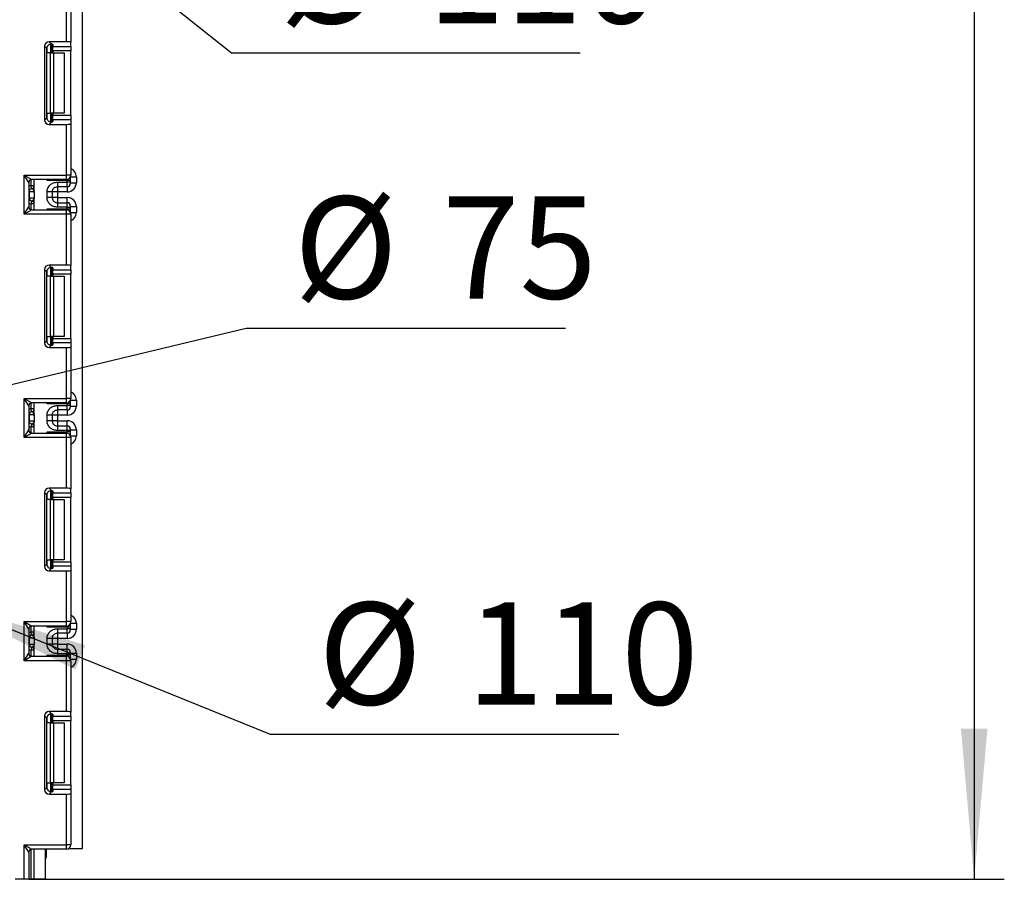
# Model space of a CAD drawing. Units: millimetres. Extents: x 6 to 418, y -29 to 291.
# Drawn here: x 228 to 261, y 121 to 150 of the extents above; entities that cross this region are included whole.
import ezdxf

# ---------------------------------------------------------------- set-up
doc = ezdxf.new("R2010")
doc.units = ezdxf.units.MM
doc.layers.add('FORMAT', color=7, linetype='Continuous')
doc.styles.add('SLDTEXTSTYLE1', font='TXT', dxfattribs={"width": 0.7})
doc.dimstyles.new('SLDDIMSTYLE0', dxfattribs={"dimtxt": 3.393075, "dimasz": 5, "dimexe": 0, "dimexo": 0.0625, "dimgap": 0.848269, "dimtad": 2, "dimdec": 4, "dimlfac": 5, "dimrnd": 1e-09, "dimzin": 12, "dimdsep": 46, "dimtxsty": 'SLDTEXTSTYLE1', "dimsah": 1, "dimcen": 0.09, "dimadec": 0, "dimazin": 3, "dimtfac": 1, "dimtdec": 4, "dimtofl": 0, "dimtmove": 0, "dimatfit": 3, "dimfxl": 0, "dimfrac": 2, "dimtolj": 1, "dimtzin": 12, "dimarcsym": 0})
doc.dimstyles.new('SLDDIMSTYLE2', dxfattribs={"dimtxt": 3.393075, "dimasz": 5, "dimexe": 0, "dimexo": 0.0625, "dimgap": 0.848269, "dimtad": 0, "dimtih": 1, "dimtoh": 1, "dimdec": 4, "dimlfac": 5, "dimrnd": 1e-09, "dimzin": 12, "dimdsep": 46, "dimtxsty": 'SLDTEXTSTYLE1', "dimsah": 1, "dimcen": 0, "dimadec": 0, "dimazin": 3, "dimtfac": 1, "dimtdec": 4, "dimtmove": 0, "dimatfit": 3, "dimfxl": 0, "dimfrac": 2, "dimtolj": 1, "dimtzin": 12, "dimarcsym": 0})
doc.dimstyles.new('SLDDIMSTYLE4', dxfattribs={"dimtxt": 3.393075, "dimasz": 5, "dimexe": 0, "dimexo": 0.0625, "dimgap": 0.848269, "dimtad": 0, "dimtih": 1, "dimtoh": 1, "dimdec": 4, "dimlfac": 5, "dimrnd": 1e-09, "dimzin": 12, "dimdsep": 46, "dimtxsty": 'SLDTEXTSTYLE1', "dimsah": 1, "dimcen": 0, "dimadec": 0, "dimazin": 3, "dimtfac": 1, "dimtdec": 4, "dimtmove": 0, "dimatfit": 3, "dimfxl": 0, "dimfrac": 2, "dimtolj": 1, "dimtzin": 12, "dimarcsym": 0})
doc.dimstyles.new('SLDDIMSTYLE5', dxfattribs={"dimtxt": 3.393075, "dimasz": 5, "dimexe": 0, "dimexo": 0.0625, "dimgap": 0.848269, "dimtad": 0, "dimtih": 1, "dimtoh": 1, "dimdec": 4, "dimlfac": 5, "dimrnd": 1e-09, "dimzin": 12, "dimdsep": 46, "dimtxsty": 'SLDTEXTSTYLE1', "dimsah": 1, "dimcen": 0, "dimadec": 0, "dimazin": 3, "dimtfac": 1, "dimtdec": 4, "dimtmove": 0, "dimatfit": 3, "dimfxl": 0, "dimfrac": 2, "dimtolj": 1, "dimtzin": 12, "dimarcsym": 0})

# ---------------------------------------------------------------- blocks, each defined once
blk = doc.blocks.new('_D_9')
at = {"layer": 'FORMAT'}
for p, q in [((230.556, 243.856), (260.576, 243.856)), ((259.576, 243.856), (259.576, 121.056)), ((228.196, 121.056), (260.576, 121.056))]:
    blk.add_line(p, q, dxfattribs=at)
for points in [[(259.576, 243.856), (259.136, 238.856), (260.016, 238.856)], [(259.576, 121.056), (260.016, 126.056), (259.136, 126.056)]]:
    blk.add_solid(points, dxfattribs=at)
at = {"layer": 'FORMAT', "attachment_point": 1, "rotation": 90, "style": 'SLDTEXTSTYLE1'}
for s, insert, char_height in [('2', (255.202, 189.383), 3.393), ('%%p', (255.202, 186.276), 3.3931), ('614', (255.202, 180.484), 3.3931)]:
    blk.add_mtext(s, dxfattribs=dict(at, insert=insert, char_height=char_height))
blk = doc.blocks.new('_D_15')
at = {"layer": 'FORMAT'}
for p, q in [((206.308, 171.39), (198.499, 177.637)), ((206.308, 171.39), (223.643, 157.522)), ((223.643, 157.522), (234.924, 148.498)), ((234.924, 148.498), (246.498, 148.498))]:
    blk.add_line(p, q, dxfattribs=at)
blk.add_arc((214.976, 164.456), 11.1, 136.1928, 199.1977, dxfattribs=at)
for points in [[(206.308, 171.39), (202.679, 174.857), (202.129, 174.17)], [(223.643, 157.522), (227.273, 154.055), (227.823, 154.742)]]:
    blk.add_solid(points, dxfattribs=at)
at = {"layer": 'FORMAT', "char_height": 3.3931, "attachment_point": 1, "style": 'SLDTEXTSTYLE1'}
for s, insert in [('%%c', (236.512, 152.871)), ('110', (241.432, 152.871))]:
    blk.add_mtext(s, dxfattribs=dict(at, insert=insert))
blk = doc.blocks.new('_D_16')
at = {"layer": 'FORMAT'}
for p, q in [((222.366, 136.229), (235.408, 139.357)), ((235.408, 139.357), (246.015, 139.357)), ((207.585, 132.684), (222.366, 136.229)), ((207.585, 132.684), (197.861, 130.351))]:
    blk.add_line(p, q, dxfattribs=at)
for points in [[(222.366, 136.229), (227.331, 136.967), (227.126, 137.823)], [(207.585, 132.684), (202.621, 131.945), (202.826, 131.089)]]:
    blk.add_solid(points, dxfattribs=at)
at = {"layer": 'FORMAT', "char_height": 3.3931, "attachment_point": 1, "style": 'SLDTEXTSTYLE1'}
for s, insert in [('%%c', (236.995, 143.731)), ('75', (241.915, 143.731))]:
    blk.add_mtext(s, dxfattribs=dict(at, insert=insert))
blk = doc.blocks.new('_D_17')
at = {"layer": 'FORMAT'}
for p, q in [((204.684, 138.614), (195.412, 142.36)), ((204.684, 138.614), (225.267, 130.298)), ((225.267, 130.298), (236.213, 125.876)), ((236.213, 125.876), (247.786, 125.876))]:
    blk.add_line(p, q, dxfattribs=at)
blk.add_arc((214.976, 134.456), 11.1, 332.852, 33.7633, dxfattribs=at)
for points in [[(204.684, 138.614), (200.213, 140.895), (199.883, 140.079)], [(225.267, 130.298), (229.739, 128.017), (230.068, 128.833)]]:
    blk.add_solid(points, dxfattribs=at)
at = {"layer": 'FORMAT', "char_height": 3.3931, "attachment_point": 1, "style": 'SLDTEXTSTYLE1'}
for s, insert in [('%%c', (237.8, 130.25)), ('110', (242.72, 130.25))]:
    blk.add_mtext(s, dxfattribs=dict(at, insert=insert))

msp = doc.modelspace()

# ---------------------------------------------------------------- linework, layer by layer
at = {"color": 7, "linetype": 'Continuous', "lineweight": 25}
for p, q in [((229.975761, 122.076195), (229.975761, 235.356195)), ((229.445761, 148.868093), (229.445761, 150.552862)), ((229.595761, 150.552862), (229.595761, 148.849676)), ((228.723863, 148.719211), (228.723863, 146.273178)), ((228.797534, 148.645541), (228.723863, 148.719211)), ((229.445761, 148.868093), (228.872745, 148.868093)), ((228.872745, 148.868093), (228.951808, 148.789031)), ((228.975761, 148.785193), (228.975761, 148.496195)), ((228.995761, 148.776005), (228.995761, 148.712368)), ((228.995761, 148.712368), (229.595761, 148.712368)), ((228.995761, 148.563486), (228.995761, 148.712368)), ((229.595761, 148.712368), (229.595761, 148.849676)), ((229.595761, 148.712368), (229.595761, 148.563486)), ((228.797534, 146.346849), (228.797534, 148.645541)), ((228.913629, 148.496195), (228.805345, 148.496195)), ((228.913629, 146.496195), (228.913629, 148.496195)), ((228.913629, 148.496195), (229.019695, 148.496195)), ((229.595761, 148.563486), (228.995761, 148.563486)), ((228.995761, 148.563486), (228.995761, 148.496195)), ((229.019695, 148.496195), (229.019695, 146.496195)), ((229.019695, 148.496195), (229.375761, 148.496195)), ((229.375761, 148.496195), (229.375761, 146.496195)), ((229.595761, 146.428904), (229.595761, 148.563486)), ((228.805345, 146.496195), (228.913629, 146.496195)), ((229.019695, 146.496195), (228.913629, 146.496195)), ((228.975761, 146.496195), (228.975761, 146.207197)), ((228.995761, 146.496195), (228.995761, 146.428904)), ((228.995761, 146.428904), (229.595761, 146.428904)), ((228.995761, 146.280022), (228.995761, 146.428904)), ((229.375761, 146.496195), (229.019695, 146.496195)), ((229.595761, 146.428904), (229.595761, 146.280022)), ((228.723863, 146.273178), (228.797534, 146.346849)), ((228.951808, 146.203359), (228.872745, 146.124296)), ((228.872745, 146.124296), (229.445761, 146.124296)), ((228.995761, 146.280022), (228.995761, 146.216385)), ((229.595761, 146.280022), (228.995761, 146.280022)), ((229.445761, 144.439528), (229.445761, 146.124296)), ((229.595761, 146.280022), (229.595761, 146.142714)), ((229.595761, 146.142714), (229.595761, 144.439528)), ((228.045761, 144.439528), (228.295761, 144.289528)), ((228.045761, 144.439528), (229.445761, 144.439528)), ((228.195761, 144.189528), (228.045761, 144.439528)), ((228.045761, 143.139528), (228.045761, 144.439528)), ((228.195761, 144.189528), (228.195761, 143.389528)), ((229.445761, 144.289528), (228.295761, 144.289528)), ((228.375761, 143.914296), (228.375761, 144.289528)), ((229.475761, 144.25567), (228.805345, 144.25567)), ((229.145761, 144.204485), (229.475761, 144.204485)), ((229.445761, 144.289528), (229.445761, 144.439528)), ((229.595761, 144.439528), (229.445761, 144.439528)), ((229.475761, 144.204485), (229.475761, 144.25567)), ((229.575761, 144.25567), (229.475761, 144.25567)), ((229.475761, 144.054508), (229.475761, 144.204485)), ((229.575761, 144.204485), (229.475761, 144.204485)), ((229.575761, 144.364695), (229.575761, 144.355655)), ((229.575761, 144.355655), (229.575761, 144.25567)), ((229.575761, 144.25567), (229.575761, 144.204485)), ((229.575761, 144.204485), (229.575761, 144.154492)), ((229.575761, 144.183941), (229.775761, 144.183941)), ((229.775761, 144.384276), (229.775761, 144.183941)), ((228.205251, 143.889193), (228.195761, 143.889193)), ((228.205251, 143.889193), (228.205251, 143.689193)), ((228.37418, 143.889193), (228.205251, 143.889193)), ((228.285761, 143.988692), (228.275761, 144.088191)), ((228.375761, 144.088191), (228.275761, 144.088191)), ((228.289715, 143.988183), (228.285761, 143.988692)), ((228.375761, 143.86409), (228.375761, 143.66409)), ((228.805761, 143.693601), (228.805761, 143.884785)), ((228.975761, 143.884785), (228.975761, 143.693601)), ((229.145761, 143.883896), (228.975761, 143.883896)), ((229.475761, 144.054508), (229.145761, 144.054508)), ((229.475761, 143.883896), (229.145761, 143.883896)), ((229.145761, 143.883896), (229.145761, 143.694491)), ((228.195761, 143.689193), (228.205251, 143.689193)), ((228.205251, 143.689193), (228.37418, 143.689193)), ((228.285761, 143.589694), (228.275761, 143.490196)), ((228.375761, 143.490196), (228.275761, 143.490196)), ((228.285761, 143.589694), (228.289715, 143.590203)), ((228.375761, 143.289528), (228.375761, 143.66409)), ((229.145761, 143.694491), (228.975761, 143.694491)), ((229.145761, 143.694491), (229.475761, 143.694491)), ((229.145761, 143.523879), (229.145761, 143.373901)), ((229.145761, 143.523879), (229.475761, 143.523879)), ((229.475761, 143.373901), (229.475761, 143.523879)), ((228.045761, 143.139528), (228.195761, 143.389528)), ((228.295761, 143.289528), (228.045761, 143.139528)), ((229.445761, 143.139528), (228.045761, 143.139528)), ((228.295761, 143.289528), (229.445761, 143.289528)), ((228.805345, 143.323387), (229.475761, 143.323387)), ((229.475761, 143.373901), (229.145761, 143.373901)), ((229.445761, 143.139528), (229.445761, 143.289528)), ((229.595761, 143.139528), (229.445761, 143.139528)), ((229.445761, 141.45476), (229.445761, 143.139528)), ((229.475761, 143.323387), (229.475761, 143.373901)), ((229.475761, 143.373901), (229.575761, 143.373901)), ((229.475761, 143.323387), (229.575761, 143.323387)), ((229.575761, 143.423894), (229.575761, 143.373901)), ((229.575761, 143.394445), (229.775761, 143.394445)), ((229.575761, 143.373901), (229.575761, 143.323387)), ((229.575761, 143.323387), (229.575761, 143.223402)), ((229.575761, 143.223402), (229.575761, 143.214361)), ((229.595761, 143.139528), (229.595761, 141.436342)), ((229.775761, 143.394445), (229.775761, 143.19478)), ((228.797534, 141.232207), (228.723863, 141.305878)), ((228.723863, 141.305878), (228.723863, 138.859845)), ((228.797534, 138.933516), (228.797534, 141.232207)), ((228.872745, 141.45476), (228.951808, 141.375697)), ((229.445761, 141.45476), (228.872745, 141.45476)), ((228.975761, 141.37186), (228.975761, 141.082862)), ((228.995761, 141.362671), (228.995761, 141.299035)), ((228.995761, 141.299035), (229.595761, 141.299035)), ((228.995761, 141.150153), (228.995761, 141.299035)), ((229.595761, 141.299035), (229.595761, 141.436342)), ((229.595761, 141.299035), (229.595761, 141.150153)), ((228.913629, 141.082862), (228.805345, 141.082862)), ((228.913629, 139.082862), (228.913629, 141.082862)), ((228.913629, 141.082862), (229.019695, 141.082862)), ((229.595761, 141.150153), (228.995761, 141.150153)), ((228.995761, 141.150153), (228.995761, 141.082862)), ((229.019695, 141.082862), (229.019695, 139.082862)), ((229.019695, 141.082862), (229.375761, 141.082862)), ((229.375761, 141.082862), (229.375761, 139.082862)), ((229.595761, 139.01557), (229.595761, 141.150153)), ((228.723863, 138.859845), (228.797534, 138.933516)), ((228.805345, 139.082862), (228.913629, 139.082862)), ((229.019695, 139.082862), (228.913629, 139.082862)), ((228.975761, 139.082862), (228.975761, 138.793863)), ((228.995761, 139.082862), (228.995761, 139.01557)), ((228.995761, 139.01557), (229.595761, 139.01557)), ((228.995761, 138.866688), (228.995761, 139.01557)), ((229.375761, 139.082862), (229.019695, 139.082862)), ((229.595761, 139.01557), (229.595761, 138.866688)), ((228.951808, 138.790026), (228.872745, 138.710963)), ((228.872745, 138.710963), (229.445761, 138.710963)), ((228.995761, 138.866688), (228.995761, 138.803052)), ((229.595761, 138.866688), (228.995761, 138.866688)), ((229.445761, 137.026195), (229.445761, 138.710963)), ((229.595761, 138.866688), (229.595761, 138.729381)), ((229.595761, 138.729381), (229.595761, 137.026195)), ((228.045761, 137.026195), (228.295761, 136.876195)), ((228.045761, 137.026195), (229.445761, 137.026195)), ((228.195761, 136.776195), (228.045761, 137.026195)), ((228.045761, 135.726195), (228.045761, 137.026195)), ((229.445761, 136.876195), (229.445761, 137.026195)), ((229.595761, 137.026195), (229.445761, 137.026195)), ((229.575761, 136.951362), (229.575761, 136.942321)), ((229.575761, 136.942321), (229.575761, 136.842336)), ((229.775761, 136.970943), (229.775761, 136.770578)), ((228.195761, 136.776195), (228.195761, 135.976195)), ((228.285761, 136.575328), (228.275761, 136.674827)), ((228.375761, 136.674827), (228.275761, 136.674827)), ((229.445761, 136.876195), (228.295761, 136.876195)), ((228.375761, 136.500932), (228.375761, 136.876195)), ((229.475761, 136.842336), (228.805345, 136.842336)), ((229.145761, 136.791121), (229.475761, 136.791121)), ((229.475761, 136.641144), (229.145761, 136.641144)), ((229.475761, 136.791121), (229.475761, 136.842336)), ((229.575761, 136.842336), (229.475761, 136.842336)), ((229.475761, 136.641144), (229.475761, 136.791121)), ((229.575761, 136.791121), (229.475761, 136.791121)), ((229.575761, 136.842336), (229.575761, 136.791121)), ((229.575761, 136.791121), (229.575761, 136.741129)), ((229.575761, 136.770578), (229.775761, 136.770578)), ((228.205251, 136.475829), (228.195761, 136.475829)), ((228.195761, 136.275829), (228.205251, 136.275829)), ((228.205251, 136.475829), (228.205251, 136.275829)), ((228.37418, 136.475829), (228.205251, 136.475829)), ((228.205251, 136.275829), (228.37418, 136.275829)), ((228.289715, 136.574819), (228.285761, 136.575328)), ((228.375761, 136.450726), (228.375761, 136.250726)), ((228.805761, 136.280237), (228.805761, 136.471421)), ((228.975761, 136.471421), (228.975761, 136.280237)), ((229.145761, 136.470532), (228.975761, 136.470532)), ((229.145761, 136.281127), (228.975761, 136.281127)), ((229.475761, 136.470532), (229.145761, 136.470532)), ((229.145761, 136.470532), (229.145761, 136.281127)), ((229.145761, 136.281127), (229.475761, 136.281127)), ((228.045761, 135.726195), (228.195761, 135.976195)), ((228.285761, 136.176331), (228.275761, 136.076832)), ((228.375761, 136.076832), (228.275761, 136.076832)), ((228.285761, 136.176331), (228.289715, 136.17684)), ((228.375761, 135.876195), (228.375761, 136.250726)), ((229.145761, 136.110515), (229.145761, 135.960538)), ((229.145761, 136.110515), (229.475761, 136.110515)), ((229.475761, 135.960538), (229.145761, 135.960538)), ((229.475761, 135.960538), (229.475761, 136.110515)), ((229.475761, 135.910053), (229.475761, 135.960538)), ((229.575761, 135.960538), (229.475761, 135.960538)), ((229.575761, 136.01053), (229.575761, 135.960538)), ((229.575761, 135.981081), (229.775761, 135.981081)), ((229.575761, 135.960538), (229.575761, 135.910053)), ((229.775761, 135.981081), (229.775761, 135.781447)), ((228.295761, 135.876195), (228.045761, 135.726195)), ((229.445761, 135.726195), (228.045761, 135.726195)), ((228.295761, 135.876195), (229.445761, 135.876195)), ((228.805345, 135.910053), (229.475761, 135.910053)), ((229.445761, 135.726195), (229.445761, 135.876195)), ((229.445761, 134.041427), (229.445761, 135.726195)), ((229.595761, 135.726195), (229.445761, 135.726195)), ((229.575761, 135.910053), (229.475761, 135.910053)), ((229.575761, 135.910053), (229.575761, 135.810068)), ((229.575761, 135.810068), (229.575761, 135.801028)), ((229.595761, 135.726195), (229.595761, 134.023009)), ((228.872745, 134.041427), (228.951808, 133.962364)), ((229.445761, 134.041427), (228.872745, 134.041427)), ((229.595761, 133.885701), (229.595761, 134.023009)), ((228.723863, 133.892545), (228.723863, 131.446512)), ((228.797534, 133.818874), (228.723863, 133.892545)), ((228.797534, 131.520182), (228.797534, 133.818874)), ((228.913629, 133.669528), (228.805345, 133.669528)), ((228.913629, 131.669528), (228.913629, 133.669528)), ((228.913629, 133.669528), (229.019695, 133.669528)), ((228.975761, 133.958527), (228.975761, 133.669528)), ((228.995761, 133.949338), (228.995761, 133.885701)), ((228.995761, 133.885701), (229.595761, 133.885701)), ((228.995761, 133.736819), (228.995761, 133.885701)), ((229.595761, 133.736819), (228.995761, 133.736819)), ((228.995761, 133.736819), (228.995761, 133.669528)), ((229.019695, 133.669528), (229.019695, 131.669528)), ((229.019695, 133.669528), (229.375761, 133.669528)), ((229.375761, 133.669528), (229.375761, 131.669528)), ((229.595761, 133.885701), (229.595761, 133.736819)), ((229.595761, 131.602237), (229.595761, 133.736819)), ((228.723863, 131.446512), (228.797534, 131.520182)), ((228.805345, 131.669528), (228.913629, 131.669528)), ((228.951808, 131.376693), (228.872745, 131.29763)), ((229.019695, 131.669528), (228.913629, 131.669528)), ((228.975761, 131.669528), (228.975761, 131.38053)), ((228.995761, 131.669528), (228.995761, 131.602237)), ((228.995761, 131.602237), (229.595761, 131.602237)), ((228.995761, 131.453355), (228.995761, 131.602237)), ((228.995761, 131.453355), (228.995761, 131.389718)), ((229.595761, 131.453355), (228.995761, 131.453355)), ((229.375761, 131.669528), (229.019695, 131.669528)), ((229.595761, 131.602237), (229.595761, 131.453355)), ((229.595761, 131.453355), (229.595761, 131.316047)), ((228.872745, 131.29763), (229.445761, 131.29763)), ((229.445761, 129.612862), (229.445761, 131.29763)), ((229.595761, 131.316047), (229.595761, 129.612862)), ((228.195761, 129.362862), (228.045761, 129.612862)), ((228.045761, 129.612862), (228.295761, 129.462862)), ((228.045761, 129.612862), (229.445761, 129.612862)), ((228.045761, 128.312862), (228.045761, 129.612862)), ((229.445761, 129.462862), (228.295761, 129.462862)), ((228.375761, 129.087569), (228.375761, 129.462862)), ((229.475761, 129.429003), (228.805345, 129.429003)), ((229.445761, 129.462862), (229.445761, 129.612862)), ((229.595761, 129.612862), (229.445761, 129.612862)), ((229.475761, 129.377757), (229.475761, 129.429003)), ((229.575761, 129.429003), (229.475761, 129.429003)), ((229.575761, 129.538028), (229.575761, 129.528988)), ((229.575761, 129.528988), (229.575761, 129.429003)), ((229.575761, 129.429003), (229.575761, 129.377757)), ((229.775761, 129.55761), (229.775761, 129.357214)), ((228.195761, 129.362862), (228.195761, 128.562862)), ((228.285761, 129.161964), (228.275761, 129.261463)), ((228.375761, 129.261463), (228.275761, 129.261463)), ((228.289715, 129.161455), (228.285761, 129.161964)), ((229.145761, 129.377757), (229.475761, 129.377757)), ((229.475761, 129.22778), (229.145761, 129.22778)), ((229.475761, 129.22778), (229.475761, 129.377757)), ((229.575761, 129.377757), (229.475761, 129.377757)), ((229.575761, 129.377757), (229.575761, 129.327765)), ((229.575761, 129.357214), (229.775761, 129.357214)), ((228.205251, 129.062465), (228.195761, 129.062465)), ((228.195761, 128.862465), (228.205251, 128.862465)), ((228.205251, 129.062465), (228.205251, 128.862465)), ((228.37418, 129.062465), (228.205251, 129.062465)), ((228.205251, 128.862465), (228.37418, 128.862465)), ((228.285761, 128.762967), (228.275761, 128.663468)), ((228.285761, 128.762967), (228.289715, 128.763476)), ((228.375761, 129.037362), (228.375761, 128.837362)), ((228.375761, 128.462862), (228.375761, 128.837362)), ((228.805761, 128.866873), (228.805761, 129.058058)), ((228.975761, 129.058058), (228.975761, 128.866873)), ((229.145761, 129.057168), (228.975761, 129.057168)), ((229.145761, 128.867763), (228.975761, 128.867763)), ((229.475761, 129.057168), (229.145761, 129.057168)), ((229.145761, 129.057168), (229.145761, 128.867763)), ((229.145761, 128.867763), (229.475761, 128.867763)), ((228.045761, 128.312862), (228.195761, 128.562862)), ((228.295761, 128.462862), (228.045761, 128.312862)), ((228.375761, 128.663468), (228.275761, 128.663468)), ((228.295761, 128.462862), (229.445761, 128.462862)), ((228.805345, 128.49672), (229.475761, 128.49672)), ((229.145761, 128.697151), (229.145761, 128.547174)), ((229.145761, 128.697151), (229.475761, 128.697151)), ((229.475761, 128.547174), (229.145761, 128.547174)), ((229.445761, 128.312862), (229.445761, 128.462862)), ((229.475761, 128.547174), (229.475761, 128.697151)), ((229.475761, 128.49672), (229.475761, 128.547174)), ((229.575761, 128.547174), (229.475761, 128.547174)), ((229.575761, 128.49672), (229.475761, 128.49672)), ((229.575761, 128.597166), (229.575761, 128.547174)), ((229.575761, 128.567717), (229.775761, 128.567717)), ((229.575761, 128.547174), (229.575761, 128.49672)), ((229.575761, 128.49672), (229.575761, 128.396735)), ((229.775761, 128.567717), (229.775761, 128.368113)), ((229.445761, 128.312862), (228.045761, 128.312862)), ((229.595761, 128.312862), (229.445761, 128.312862)), ((229.445761, 126.628093), (229.445761, 128.312862)), ((229.575761, 128.396735), (229.575761, 128.387695)), ((229.595761, 128.312862), (229.595761, 126.609676)), ((228.723863, 126.479211), (228.723863, 124.033178)), ((228.797534, 126.405541), (228.723863, 126.479211)), ((228.872745, 126.628093), (228.951808, 126.549031)), ((229.445761, 126.628093), (228.872745, 126.628093)), ((228.975761, 126.545193), (228.975761, 126.256195)), ((228.995761, 126.536005), (228.995761, 126.472368)), ((228.995761, 126.472368), (229.595761, 126.472368)), ((228.995761, 126.323486), (228.995761, 126.472368)), ((229.595761, 126.472368), (229.595761, 126.609676)), ((229.595761, 126.472368), (229.595761, 126.323486)), ((228.797534, 124.106849), (228.797534, 126.405541)), ((228.913629, 126.256195), (228.805345, 126.256195)), ((228.913629, 124.256195), (228.913629, 126.256195)), ((228.913629, 126.256195), (229.019695, 126.256195)), ((229.595761, 126.323486), (228.995761, 126.323486)), ((228.995761, 126.323486), (228.995761, 126.256195)), ((229.019695, 126.256195), (229.019695, 124.256195)), ((229.019695, 126.256195), (229.375761, 126.256195)), ((229.375761, 126.256195), (229.375761, 124.256195)), ((229.595761, 124.188904), (229.595761, 126.323486)), ((228.805345, 124.256195), (228.913629, 124.256195)), ((229.019695, 124.256195), (228.913629, 124.256195)), ((228.975761, 124.256195), (228.975761, 123.967197)), ((228.995761, 124.256195), (228.995761, 124.188904)), ((228.995761, 124.188904), (229.595761, 124.188904)), ((228.995761, 124.040022), (228.995761, 124.188904)), ((229.375761, 124.256195), (229.019695, 124.256195)), ((229.595761, 124.188904), (229.595761, 124.040022)), ((228.723863, 124.033178), (228.797534, 124.106849)), ((228.951808, 123.963359), (228.872745, 123.884296)), ((228.872745, 123.884296), (229.445761, 123.884296)), ((228.995761, 124.040022), (228.995761, 123.976385)), ((229.595761, 124.040022), (228.995761, 124.040022)), ((229.445761, 122.206195), (229.445761, 123.884296)), ((229.595761, 124.040022), (229.595761, 123.902714)), ((229.595761, 123.902714), (229.595761, 122.206195)), ((228.045761, 121.056195), (228.045761, 122.206195)), ((228.195761, 121.956195), (228.045761, 122.206195)), ((228.045761, 122.206195), (228.295761, 122.056195)), ((228.045761, 122.206195), (229.445761, 122.206195)), ((228.195761, 121.956195), (228.195761, 121.056195)), ((229.445761, 122.056195), (228.295761, 122.056195)), ((228.375761, 121.056195), (228.375761, 122.056195)), ((228.735761, 122.056195), (228.735761, 121.056195)), ((228.775761, 122.056195), (228.775761, 121.806195)), ((229.445761, 122.056195), (229.445761, 122.206195)), ((229.595761, 122.206195), (229.445761, 122.206195)), ((229.520594, 122.076195), (229.975761, 122.076195)), ((228.045761, 121.056195), (227.745761, 121.056195)), ((228.195761, 121.056195), (228.045761, 121.056195)), ((228.195761, 121.056195), (228.275761, 121.056195)), ((228.375761, 121.056195), (228.275761, 121.056195)), ((228.735761, 121.056195), (228.375761, 121.056195))]:
    msp.add_line(p, q, dxfattribs=at)
at = {"color": 8, "linetype": 'Continuous', "lineweight": 25}
for p, q in [((228.925553, 148.788924), (228.925553, 148.496195)), ((228.925969, 148.496195), (228.925969, 148.78896)), ((228.805345, 148.496195), (228.805345, 148.693377)), ((228.805345, 146.299012), (228.805345, 146.496195)), ((228.925553, 146.496195), (228.925553, 146.20308)), ((228.925969, 146.203085), (228.925969, 146.496195)), ((228.275761, 144.088191), (228.275761, 144.287508)), ((228.805345, 144.25567), (228.805345, 144.289528)), ((229.475761, 144.25567), (229.475761, 144.292559)), ((229.575761, 144.355655), (229.575406, 144.36408)), ((229.585215, 144.384276), (229.775761, 144.384276)), ((229.145761, 144.054508), (229.145761, 143.883896)), ((229.475761, 144.054508), (229.475761, 143.883896)), ((228.275761, 143.291549), (228.275761, 143.490196)), ((229.145761, 143.694491), (229.145761, 143.523879)), ((229.475761, 143.523879), (229.475761, 143.694491)), ((228.805345, 143.289528), (228.805345, 143.323387)), ((229.475761, 143.286498), (229.475761, 143.323387)), ((229.575406, 143.214976), (229.575761, 143.223402)), ((229.585215, 143.19478), (229.775761, 143.19478)), ((228.805345, 141.082862), (228.805345, 141.280044)), ((228.925553, 141.375591), (228.925553, 141.082862)), ((228.925969, 141.082862), (228.925969, 141.375627)), ((228.805345, 138.885679), (228.805345, 139.082862)), ((228.925553, 139.082862), (228.925553, 138.789747)), ((228.925969, 138.789751), (228.925969, 139.082862)), ((229.575761, 136.942321), (229.575406, 136.950747)), ((229.585215, 136.970943), (229.775761, 136.970943)), ((228.275761, 136.674827), (228.275761, 136.874174)), ((228.805345, 136.842336), (228.805345, 136.876195)), ((229.145761, 136.641144), (229.145761, 136.470532)), ((229.475761, 136.842336), (229.475761, 136.879225)), ((229.475761, 136.641144), (229.475761, 136.470532)), ((229.145761, 136.281127), (229.145761, 136.110515)), ((229.475761, 136.110515), (229.475761, 136.281127)), ((228.275761, 135.878215), (228.275761, 136.076832)), ((228.805345, 135.876195), (228.805345, 135.910053)), ((229.475761, 135.873164), (229.475761, 135.910053)), ((229.575761, 135.810068), (229.575406, 135.801643)), ((229.585215, 135.781447), (229.775761, 135.781447)), ((228.805345, 133.669528), (228.805345, 133.866711)), ((228.925553, 133.962257), (228.925553, 133.669528)), ((228.925969, 133.669528), (228.925969, 133.962294)), ((228.805345, 131.472346), (228.805345, 131.669528)), ((228.925553, 131.669528), (228.925553, 131.376414)), ((228.925969, 131.376418), (228.925969, 131.669528)), ((228.275761, 129.261463), (228.275761, 129.460841)), ((228.805345, 129.429003), (228.805345, 129.462862)), ((229.475761, 129.429003), (229.475761, 129.465892)), ((229.575761, 129.528988), (229.575406, 129.537414)), ((229.585215, 129.55761), (229.775761, 129.55761)), ((229.145761, 129.22778), (229.145761, 129.057168)), ((229.475761, 129.22778), (229.475761, 129.057168)), ((229.145761, 128.867763), (229.145761, 128.697151)), ((229.475761, 128.697151), (229.475761, 128.867763)), ((228.275761, 128.464882), (228.275761, 128.663468)), ((228.805345, 128.462862), (228.805345, 128.49672)), ((229.475761, 128.459831), (229.475761, 128.49672)), ((229.575761, 128.396735), (229.575406, 128.388309)), ((229.585215, 128.368113), (229.775761, 128.368113)), ((228.925553, 126.548924), (228.925553, 126.256195)), ((228.925969, 126.256195), (228.925969, 126.54896)), ((228.805345, 126.256195), (228.805345, 126.453377)), ((228.805345, 124.059012), (228.805345, 124.256195)), ((228.925553, 124.256195), (228.925553, 123.96308)), ((228.925969, 123.963085), (228.925969, 124.256195)), ((228.275761, 121.056195), (228.275761, 122.054174))]:
    msp.add_line(p, q, dxfattribs=at)
at = {"color": 7, "linetype": 'Continuous', "lineweight": 25}
for centre, radius, start, end in [((228.295761, 144.189528), 0.1, 90, 180), ((229.445761, 144.439528), 0.15, 270, 0), ((229.475769, 144.1545), 0.099992, 269.9956368, 359.9956361), ((228.295761, 143.889193), 0.1, 95.7391705, 180), ((228.304743, 143.88983), 0.099494, 98.6874337, 180.3668574), ((228.275761, 144.088191), 0.1, 275.7391705, 0), ((228.275783, 144.087186), 0.099978, 278.0105824, 359.9924858), ((228.295761, 143.689193), 0.1, 180, 264.2608295), ((228.304743, 143.688556), 0.099494, 179.6331426, 261.3125663), ((228.275761, 143.490196), 0.1, 0, 84.2608295), ((228.275783, 143.4912), 0.099978, 0.0075142, 81.9894176), ((229.475769, 143.423886), 0.099992, 0.0043639, 90.0043632), ((228.295761, 143.389528), 0.1, 180, 270), ((229.445761, 143.139528), 0.15, 0, 90), ((229.445761, 137.026195), 0.15, 270, 0), ((228.295761, 136.776195), 0.1, 90, 180), ((228.275761, 136.674827), 0.1, 275.7391705, 0), ((228.275783, 136.673822), 0.099978, 278.0105824, 359.9924858), ((229.475769, 136.741136), 0.099992, 269.9956368, 359.9956361), ((228.295761, 136.475829), 0.1, 95.7391705, 180), ((228.295761, 136.275829), 0.1, 180, 264.2608295), ((228.304743, 136.476466), 0.099494, 98.6874337, 180.3668574), ((228.304743, 136.275192), 0.099494, 179.6331426, 261.3125663), ((228.295761, 135.976195), 0.1, 180, 270), ((228.275761, 136.076832), 0.1, 0, 84.2608295), ((228.275783, 136.077837), 0.099978, 0.0075142, 81.9894176), ((229.475769, 136.010522), 0.099992, 0.0043639, 90.0043632), ((229.445761, 135.726195), 0.15, 0, 90), ((228.295761, 129.362862), 0.1, 90, 180), ((229.445761, 129.612862), 0.15, 270, 0), ((228.295761, 129.062465), 0.1, 95.7391705, 180), ((228.304743, 129.063103), 0.099494, 98.6874337, 180.3668574), ((228.275761, 129.261463), 0.1, 275.7391705, 0), ((228.275783, 129.260458), 0.099978, 278.0105824, 359.9924858), ((229.475769, 129.327772), 0.099992, 269.9956368, 359.9956361), ((228.295761, 128.862465), 0.1, 180, 264.2608295), ((228.304743, 128.861828), 0.099494, 179.6331426, 261.3125663), ((228.275761, 128.663468), 0.1, 0, 84.2608295), ((228.275783, 128.664473), 0.099978, 0.0075142, 81.9894176), ((228.295761, 128.562862), 0.1, 180, 270), ((229.445761, 128.312862), 0.15, 0, 90), ((229.475769, 128.597159), 0.099992, 0.0043639, 90.0043632), ((228.295761, 121.956195), 0.1, 90, 180), ((229.445761, 122.206195), 0.15, 270, 0), ((228.625761, 121.806195), 0.15, 317.1665719, 0)]:
    msp.add_arc(centre, radius, start, end, dxfattribs=at)
at = {"color": 8, "linetype": 'Continuous', "lineweight": 25}
for centre, start, end in [((228.295761, 143.889193), 95.7391705, 120), ((228.295761, 143.689193), 240, 264.2608295), ((228.295761, 136.475829), 95.7391705, 120), ((228.295761, 136.275829), 240, 264.2608295), ((228.295761, 129.062465), 95.7391705, 120), ((228.295761, 128.862465), 240, 264.2608295)]:
    msp.add_arc(centre, 0.2, start, end, dxfattribs=at)
at = {"color": 7, "linetype": 'Continuous', "lineweight": 25}
for centre, major_axis, ratio, start_param, end_param in [((228.874989, 148.716967), (0.107653, -0.107653), 0.985256536, 2.363620832, 3.919564476), ((228.94866, 148.643296), (0.107653, -0.107653), 0.985256536, 3.097730129, 3.919564476), ((228.845761, 148.776005), (0.15, 0), 0.122784561, 0, 0.785584382), ((229.445761, 148.849676), (0.15, 0), 0.122784561, 0, 1.570796327), ((228.874989, 146.275423), (0.107653, 0.107653), 0.985256536, 2.363620832, 3.919564476), ((228.94866, 146.349094), (0.107653, 0.107653), 0.985256536, 2.363620832, 3.185455178), ((228.845761, 146.216385), (0.15, 0), 0.122784561, 5.497600925, 6.283185307), ((229.445761, 146.142714), (0.15, 0), 0.122784561, 4.71238898, 6.283185307), ((229.475761, 144.183941), (0, -0.300046), 0.999847695, 0, 1.570796327), ((228.275761, 143.889193), (0, 0.1), 0.984183324, 4.71238898, 6.140921669), ((228.275761, 143.689193), (0, 0.1), 0.984183324, 3.283856291, 4.71238898), ((229.475761, 143.394445), (0, -0.300046), 0.999847695, 1.570796327, 3.141592654), ((228.874989, 141.303633), (0.107653, -0.107653), 0.985256536, 2.363620832, 3.919564476), ((228.94866, 141.229963), (0.107653, -0.107653), 0.985256536, 3.097730129, 3.919564476), ((228.845761, 141.362671), (0.15, 0), 0.122784561, 0, 0.785584382), ((229.445761, 141.436342), (0.15, 0), 0.122784561, 0, 1.570796327), ((228.94866, 138.93576), (0.107653, 0.107653), 0.985256536, 2.363620832, 3.185455178), ((228.874989, 138.86209), (0.107653, 0.107653), 0.985256536, 2.363620832, 3.919564476), ((228.845761, 138.803052), (0.15, 0), 0.122784561, 5.497600925, 6.283185307), ((229.445761, 138.729381), (0.15, 0), 0.122784561, 4.71238898, 6.283185307), ((229.475761, 136.770578), (0, -0.300046), 0.999847695, 0, 1.570796327), ((228.275761, 136.475829), (0, 0.1), 0.984183324, 4.71238898, 6.140921669), ((228.275761, 136.275829), (0, 0.1), 0.984183324, 3.283856291, 4.71238898), ((229.475761, 135.981081), (0, -0.300046), 0.999847695, 1.570796327, 3.141592654), ((228.874989, 133.8903), (0.107653, -0.107653), 0.985256536, 2.363620832, 3.919564476), ((229.445761, 134.023009), (0.15, 0), 0.122784561, 0, 1.570796327), ((228.94866, 133.816629), (0.107653, -0.107653), 0.985256536, 3.097730129, 3.919564476), ((228.845761, 133.949338), (0.15, 0), 0.122784561, 0, 0.785584382), ((228.874989, 131.448756), (0.107653, 0.107653), 0.985256536, 2.363620832, 3.919564476), ((228.94866, 131.522427), (0.107653, 0.107653), 0.985256536, 2.363620832, 3.185455178), ((228.845761, 131.389718), (0.15, 0), 0.122784561, 5.497600925, 6.283185307), ((229.445761, 131.316047), (0.15, 0), 0.122784561, 4.71238898, 6.283185307), ((228.275761, 129.062465), (0, 0.1), 0.984183324, 4.71238898, 6.140921669), ((229.475761, 129.357214), (0, -0.300046), 0.999847695, 0, 1.570796327), ((228.275761, 128.862465), (0, 0.1), 0.984183324, 3.283856291, 4.71238898), ((229.475761, 128.567717), (0, -0.300046), 0.999847695, 1.570796327, 3.141592654), ((228.874989, 126.476967), (0.107653, -0.107653), 0.985256536, 2.363620832, 3.919564476), ((228.94866, 126.403296), (0.107653, -0.107653), 0.985256536, 3.097730129, 3.919564476), ((228.845761, 126.536005), (0.15, 0), 0.122784561, 0, 0.785584382), ((229.445761, 126.609676), (0.15, 0), 0.122784561, 0, 1.570796327), ((228.874989, 124.035423), (0.107653, 0.107653), 0.985256536, 2.363620832, 3.919564476), ((228.94866, 124.109094), (0.107653, 0.107653), 0.985256536, 2.363620832, 3.185455178), ((228.845761, 123.976385), (0.15, 0), 0.122784561, 5.497600925, 6.283185307), ((229.445761, 123.902714), (0.15, 0), 0.122784561, 4.71238898, 6.283185307)]:
    msp.add_ellipse(centre, major_axis=major_axis, ratio=ratio, start_param=start_param, end_param=end_param, dxfattribs=at)
at = {"color": 8, "linetype": 'Continuous', "lineweight": 25}
for centre, major_axis, ratio, start_param, end_param in [((229.475761, 144.384276), (0, -0.300046), 0.999847695, 1.570796327, 2.730075808), ((229.475761, 143.19478), (0, -0.300046), 0.999847695, 0.411516846, 1.570796327), ((229.475761, 136.970943), (0, -0.300046), 0.999847695, 1.570796327, 2.730075808), ((229.475761, 135.781447), (0, -0.300046), 0.999847695, 0.411516846, 1.570796327), ((229.475761, 129.55761), (0, -0.300046), 0.999847695, 1.570796327, 2.730075808), ((229.475761, 128.368113), (0, -0.300046), 0.999847695, 0.411516846, 1.570796327), ((228.625761, 121.806195), (0.15, 0), 0.333333333, 5.535600958, 6.283185307)]:
    msp.add_ellipse(centre, major_axis=major_axis, ratio=ratio, start_param=start_param, end_param=end_param, dxfattribs=at)
at = {"color": 7, "linetype": 'Continuous', "lineweight": 25}
for points, knots in [([(228.845761, 148.755497), (228.85542, 148.763015), (228.874766, 148.778075), (228.908438, 148.788698), (228.934414, 148.790695), (228.94735, 148.789457), (228.951808, 148.789031)], [0, 0, 0, 0, 0.2889587848, 0.5787964844, 0.8548675438, 1, 1, 1, 1]), ([(228.951808, 146.203359), (228.941981, 146.202674), (228.922278, 146.201301), (228.887019, 146.209448), (228.86124, 146.22354), (228.849008, 146.234093), (228.845761, 146.236893)], [0, 0, 0, 0, 0.306769517, 0.615119103, 0.897857367, 1, 1, 1, 1]), ([(228.836461, 144.289528), (228.826434, 144.278598), (228.816125, 144.267362), (228.805631, 144.25598), (228.805345, 144.25567)], [0, 0, 0, 0, 0.972761081, 1, 1, 1, 1]), ([(228.805761, 143.884785), (228.806946, 143.906857), (228.809266, 143.950098), (228.829721, 144.011916), (228.862977, 144.068037), (228.921947, 144.13114), (229.015762, 144.192451), (229.102222, 144.200455), (229.145761, 144.204485)], [0, 0, 0, 0, 0.127691908, 0.250153501, 0.37329111, 0.502918693, 0.749683713, 1, 1, 1, 1]), ([(228.375761, 143.86409), (228.375761, 143.86457), (228.375753, 143.869126), (228.375544, 143.877009), (228.374883, 143.884605), (228.37437, 143.888097), (228.374217, 143.88898), (228.37418, 143.889193)], [0, 0, 0, 0, 0.052873186, 0.501642397, 0.863973126, 0.967172032, 1, 1, 1, 1]), ([(228.975761, 143.884785), (228.977763, 143.904832), (228.980914, 143.936377), (229.000832, 143.975756), (229.023542, 144.004958), (229.052809, 144.02845), (229.093377, 144.049245), (229.125567, 144.052479), (229.145761, 144.054508)], [0, 0, 0, 0, 0.224089739, 0.352604382, 0.491953964, 0.640034579, 0.774184727, 1, 1, 1, 1]), ([(228.37418, 143.689193), (228.374217, 143.68898), (228.374713, 143.68611), (228.375566, 143.678011), (228.37569, 143.669178), (228.375761, 143.66409)], [0, 0, 0, 0, 0.032907154, 0.442949029, 1, 1, 1, 1]), ([(229.145761, 143.373901), (229.102242, 143.377937), (229.015787, 143.385954), (228.921976, 143.447238), (228.86297, 143.510313), (228.829716, 143.566426), (228.809264, 143.628259), (228.806945, 143.671516), (228.805761, 143.693601)], [0, 0, 0, 0, 0.250211757, 0.497063764, 0.626636252, 0.749751869, 0.872235887, 1, 1, 1, 1]), ([(228.975761, 143.693601), (228.977763, 143.673554), (228.980913, 143.642009), (229.000832, 143.60263), (229.023542, 143.573429), (229.052809, 143.549936), (229.093377, 143.529141), (229.125567, 143.525907), (229.145761, 143.523879)], [0, 0, 0, 0, 0.224088514, 0.352603463, 0.491953961, 0.640035897, 0.774186484, 1, 1, 1, 1]), ([(228.805345, 143.323387), (228.805631, 143.323077), (228.816125, 143.311695), (228.826434, 143.300458), (228.836461, 143.289528)], [0, 0, 0, 0, 0.027238919, 1, 1, 1, 1]), ([(228.845761, 141.342163), (228.85542, 141.349682), (228.874766, 141.364742), (228.908438, 141.375364), (228.934414, 141.377362), (228.94735, 141.376124), (228.951808, 141.375697)], [0, 0, 0, 0, 0.288958785, 0.578796484, 0.854867544, 1, 1, 1, 1]), ([(228.951808, 138.790026), (228.941981, 138.789341), (228.922278, 138.787968), (228.887019, 138.796115), (228.86124, 138.810207), (228.849008, 138.820759), (228.845761, 138.82356)], [0, 0, 0, 0, 0.3067695166, 0.6151191025, 0.8978573669, 1, 1, 1, 1]), ([(228.836461, 136.876195), (228.826434, 136.865265), (228.816125, 136.854028), (228.805631, 136.842647), (228.805345, 136.842336)], [0, 0, 0, 0, 0.972761081, 1, 1, 1, 1]), ([(228.805761, 136.471421), (228.806946, 136.493494), (228.809266, 136.536734), (228.829721, 136.598553), (228.862977, 136.654673), (228.921947, 136.717776), (229.015762, 136.779088), (229.102222, 136.787091), (229.145761, 136.791121)], [0, 0, 0, 0, 0.1276919078, 0.250153501, 0.3732911102, 0.5029186934, 0.7496837133, 1, 1, 1, 1]), ([(228.975761, 136.471421), (228.977763, 136.491469), (228.980914, 136.523013), (229.000832, 136.562392), (229.023542, 136.591594), (229.052809, 136.615086), (229.093377, 136.635881), (229.125567, 136.639115), (229.145761, 136.641144)], [0, 0, 0, 0, 0.224089739, 0.352604382, 0.491953964, 0.640034579, 0.774184727, 1, 1, 1, 1]), ([(228.375761, 136.450726), (228.375761, 136.451206), (228.375753, 136.455762), (228.375544, 136.463645), (228.374883, 136.471242), (228.37437, 136.474733), (228.374217, 136.475616), (228.37418, 136.475829)], [0, 0, 0, 0, 0.052873186, 0.501642397, 0.863973126, 0.967172032, 1, 1, 1, 1]), ([(228.37418, 136.275829), (228.374217, 136.275616), (228.374713, 136.272746), (228.375566, 136.264647), (228.37569, 136.255814), (228.375761, 136.250726)], [0, 0, 0, 0, 0.032907154, 0.442949029, 1, 1, 1, 1]), ([(229.145761, 135.960538), (229.102242, 135.964573), (229.015787, 135.97259), (228.921976, 136.033874), (228.86297, 136.096949), (228.829716, 136.153062), (228.809264, 136.214895), (228.806945, 136.258152), (228.805761, 136.280237)], [0, 0, 0, 0, 0.250211757, 0.497063764, 0.626636252, 0.749751869, 0.872235887, 1, 1, 1, 1]), ([(228.975761, 136.280237), (228.977763, 136.26019), (228.980913, 136.228646), (229.000832, 136.189266), (229.023542, 136.160065), (229.052809, 136.136572), (229.093377, 136.115777), (229.125567, 136.112543), (229.145761, 136.110515)], [0, 0, 0, 0, 0.224088514, 0.352603463, 0.491953961, 0.640035897, 0.774186484, 1, 1, 1, 1]), ([(228.805345, 135.910053), (228.805631, 135.909743), (228.816125, 135.898361), (228.826434, 135.887125), (228.836461, 135.876195)], [0, 0, 0, 0, 0.0272389187, 1, 1, 1, 1]), ([(228.845761, 133.92883), (228.85542, 133.936348), (228.874766, 133.951409), (228.908438, 133.962031), (228.934414, 133.964028), (228.94735, 133.96279), (228.951808, 133.962364)], [0, 0, 0, 0, 0.288958785, 0.578796484, 0.854867544, 1, 1, 1, 1]), ([(228.951808, 131.376693), (228.941981, 131.376008), (228.922278, 131.374634), (228.887019, 131.382781), (228.86124, 131.396874), (228.849008, 131.407426), (228.845761, 131.410227)], [0, 0, 0, 0, 0.3067695166, 0.6151191025, 0.8978573669, 1, 1, 1, 1]), ([(228.836461, 129.462862), (228.826434, 129.451931), (228.816125, 129.440695), (228.805631, 129.429313), (228.805345, 129.429003)], [0, 0, 0, 0, 0.972761081, 1, 1, 1, 1]), ([(228.805761, 129.058058), (228.806946, 129.08013), (228.809266, 129.123371), (228.829721, 129.185189), (228.862977, 129.241309), (228.921947, 129.304412), (229.015762, 129.365724), (229.102222, 129.373727), (229.145761, 129.377757)], [0, 0, 0, 0, 0.127691908, 0.250153501, 0.37329111, 0.502918693, 0.749683713, 1, 1, 1, 1]), ([(228.975761, 129.058058), (228.977763, 129.078105), (228.980914, 129.109649), (229.000832, 129.149028), (229.023542, 129.17823), (229.052809, 129.201722), (229.093377, 129.222518), (229.125567, 129.225751), (229.145761, 129.22778)], [0, 0, 0, 0, 0.224089739, 0.352604382, 0.491953964, 0.640034579, 0.774184727, 1, 1, 1, 1]), ([(228.375761, 129.037362), (228.375761, 129.037843), (228.375753, 129.042398), (228.375544, 129.050282), (228.374883, 129.057878), (228.37437, 129.061369), (228.374217, 129.062252), (228.37418, 129.062465)], [0, 0, 0, 0, 0.052873186, 0.501642397, 0.863973126, 0.967172032, 1, 1, 1, 1]), ([(228.37418, 128.862465), (228.374217, 128.862252), (228.374713, 128.859382), (228.375566, 128.851283), (228.37569, 128.84245), (228.375761, 128.837362)], [0, 0, 0, 0, 0.032907154, 0.442949029, 1, 1, 1, 1]), ([(229.145761, 128.547174), (229.102242, 128.551209), (229.015787, 128.559226), (228.921976, 128.62051), (228.86297, 128.683585), (228.829716, 128.739698), (228.809264, 128.801531), (228.806945, 128.844788), (228.805761, 128.866873)], [0, 0, 0, 0, 0.250211757, 0.497063764, 0.626636252, 0.749751869, 0.872235887, 1, 1, 1, 1]), ([(228.975761, 128.866873), (228.977763, 128.846826), (228.980913, 128.815282), (229.000832, 128.775903), (229.023542, 128.746701), (229.052809, 128.723209), (229.093377, 128.702413), (229.125567, 128.69918), (229.145761, 128.697151)], [0, 0, 0, 0, 0.224088514, 0.352603463, 0.491953961, 0.640035897, 0.774186484, 1, 1, 1, 1]), ([(228.805345, 128.49672), (228.805631, 128.49641), (228.816125, 128.485028), (228.826434, 128.473792), (228.836461, 128.462862)], [0, 0, 0, 0, 0.027238919, 1, 1, 1, 1]), ([(228.845761, 126.515497), (228.85542, 126.523015), (228.874766, 126.538075), (228.908438, 126.548698), (228.934414, 126.550695), (228.94735, 126.549457), (228.951808, 126.549031)], [0, 0, 0, 0, 0.2889587848, 0.5787964844, 0.8548675438, 1, 1, 1, 1]), ([(228.951808, 123.963359), (228.941981, 123.962674), (228.922278, 123.961301), (228.887019, 123.969448), (228.86124, 123.98354), (228.849008, 123.994093), (228.845761, 123.996893)], [0, 0, 0, 0, 0.3067695166, 0.6151191025, 0.8978573669, 1, 1, 1, 1])]:
    msp.add_open_spline(points, degree=3, knots=knots, dxfattribs=at)
for points in [[(229.145761, 144.204485), (229.145761, 144.184611), (229.145761, 144.144863), (229.145761, 144.094934), (229.145761, 144.060385), (229.145761, 144.056467), (229.145761, 144.054508)], [(228.375761, 143.914296), (228.375562, 143.905928), (228.375162, 143.889193), (228.375562, 143.872458), (228.375761, 143.86409)], [(228.975761, 143.884785), (228.973206, 143.884785), (228.968095, 143.884785), (228.928783, 143.884785), (228.87259, 143.884785), (228.828038, 143.884785), (228.805761, 143.884785)], [(228.975761, 143.693601), (228.973206, 143.693601), (228.968095, 143.693601), (228.928783, 143.693601), (228.87259, 143.693601), (228.828038, 143.693601), (228.805761, 143.693601)], [(229.145761, 136.791121), (229.145761, 136.771247), (229.145761, 136.731499), (229.145761, 136.68157), (229.145761, 136.647021), (229.145761, 136.643103), (229.145761, 136.641144)], [(228.375761, 136.500932), (228.375562, 136.492565), (228.375162, 136.475829), (228.375562, 136.459094), (228.375761, 136.450726)], [(228.975761, 136.471421), (228.973206, 136.471421), (228.968095, 136.471421), (228.928783, 136.471421), (228.87259, 136.471421), (228.828038, 136.471421), (228.805761, 136.471421)], [(228.975761, 136.280237), (228.973206, 136.280237), (228.968095, 136.280237), (228.928783, 136.280237), (228.87259, 136.280237), (228.828038, 136.280237), (228.805761, 136.280237)], [(228.375761, 129.087569), (228.375562, 129.079201), (228.375162, 129.062465), (228.375562, 129.04573), (228.375761, 129.037362)], [(229.145761, 129.377757), (229.145761, 129.357883), (229.145761, 129.318135), (229.145761, 129.268206), (229.145761, 129.233657), (229.145761, 129.229739), (229.145761, 129.22778)], [(228.975761, 129.058058), (228.973206, 129.058058), (228.968095, 129.058058), (228.928783, 129.058058), (228.87259, 129.058058), (228.828038, 129.058058), (228.805761, 129.058058)], [(228.975761, 128.866873), (228.973206, 128.866873), (228.968095, 128.866873), (228.928783, 128.866873), (228.87259, 128.866873), (228.828038, 128.866873), (228.805761, 128.866873)]]:
    msp.add_open_spline(points, degree=3, dxfattribs=at)

# ---------------------------------------------------------------- dimensions: what is measured, and where the dimension line sits
at = {"layer": 'FORMAT'}
dim = msp.add_linear_dim(base=(259.575761, 121.056195), p1=(230.555761, 243.856195), p2=(228.195761, 121.056195), angle=90, text='<>%%p2', dimstyle='SLDDIMSTYLE0', dxfattribs=at)
dim.commit()
dim.dimension.update_dxf_attribs({"geometry": '_D_9', "text_midpoint": (259.575761, 186.019743), "dimtype": 160})
for p1, p2, dimstyle, picture, middle in [((223.64347, 157.52216), (206.308053, 171.390229), 'SLDDIMSTYLE2', '_D_15', (241.505101, 151.273248)), ((222.366131, 136.228886), (207.585391, 132.683503), 'SLDDIMSTYLE4', '_D_16', (241.505101, 142.132784)), ((225.267497, 130.298048), (204.684026, 138.614342), 'SLDDIMSTYLE5', '_D_17', (242.793288, 128.651619))]:
    dim = msp.add_diameter_dim_2p(p1=p1, p2=p2, dimstyle=dimstyle, dxfattribs=at)
    dim.commit()
    dim.dimension.update_dxf_attribs({"geometry": picture, "text_midpoint": middle, "dimtype": 163})

doc.saveas('drawing.dxf')
